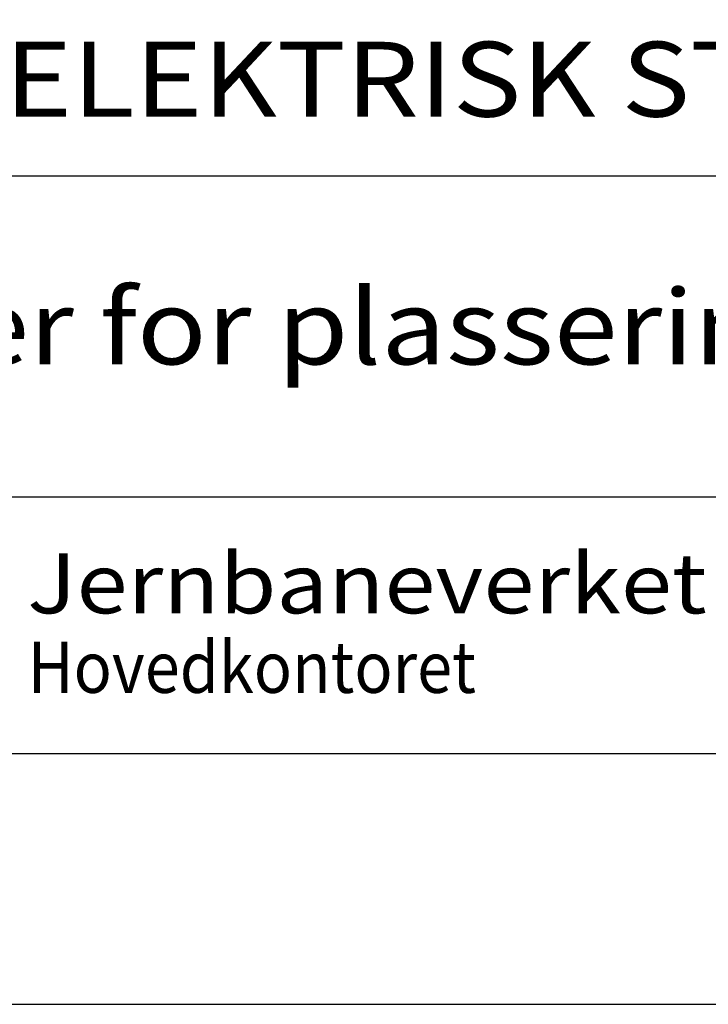
# Model space of a CAD drawing. Extents: x -5358 to -4938, y -20487 to -19893.
# Drawn here: x -5279 to -5224, y -20487 to -20409 of the extents above; entities that cross this region are included whole.
import ezdxf

# ---------------------------------------------------------------- set-up
doc = ezdxf.new("R2010")
doc.units = 0
doc.header["$LTSCALE"] = 100
doc.layers.get('0').update_dxf_attribs({"linetype": 'CONTINUOUS'})
for name, color, linetype in [('ATTRIB', 7, 'CONTINUOUS'), ('RAMME', 7, 'CONTINUOUS'), ('SKILT', 7, 'CONTINUOUS')]:
    doc.layers.add(name, color=color, linetype=linetype)
doc.styles.add('HELV_MAG', font='HELV_MAG.shx', dxfattribs={"height": 3.5})
doc.styles.add('ISO', font='iso.shx')
doc.styles.add('ISO25', font='ISO3098', dxfattribs={"oblique": 0.9})
doc.styles.add('ISO35', font='ISO3098', dxfattribs={"oblique": 0.9})
doc.styles.add('ISO50', font='ISO3098', dxfattribs={"oblique": 0.9})
doc.styles.add('SIMPLEX', font='SIMPLEX')

# ---------------------------------------------------------------- blocks, each defined once
blk = doc.blocks.new('A$C5A634891')
at = {"color": 7, "linetype": 'CONTINUOUS'}
for p, q in [((0, 22.934, 3000), (84.091, 22.934, 3000)), ((0, 10.193, 3000), (150.345, 10.193, 3000))]:
    blk.add_line(p, q, dxfattribs=at)
at = {"color": 5, "linetype": 'CONTINUOUS'}
blk.add_line((0, 0, 3000), (150.345, 0, 3000), dxfattribs=at)
at = {"color": 7, "linetype": 'CONTINUOUS', "style": 'HELV_MAG'}
blk.add_text('Jernbaneverket', height=2.37834, rotation=360, dxfattribs=at).set_placement((13.347, 5.564, 3000))
at = {"color": 2, "linetype": 'CONTINUOUS', "style": 'SIMPLEX', "width": 0.8}
blk.add_text('Hovedkontoret', height=2.03858, rotation=360, dxfattribs=at).set_placement((13.361, 2.405, 3000))
at = {"color": 2, "linetype": 'CONTINUOUS'}
blk.add_attdef('TITTEL_5', (0.938, 21.097, 3000), '', height=1.019, rotation=360, dxfattribs=at)
at = {"layer": 'ATTRIB', "style": 'ISO25', "oblique": 0.9}
for tag, p in [('KONT_REV_2', (118.716, 58.94, 3000)), ('GODK_REV_2', (134.923, 58.939, 3000)), ('REV_2', (1.449, 58.523, 3000)), ('REV_2', (15.994, 58.523, 3000)), ('DATO_REV_2', (85.053, 58.523, 3000)), ('TEGN_REV_2', (101.468, 58.523, 3000)), ('DATO_REV_1', (85.053, 54.369, 3000)), ('TEGN_REV_1', (101.468, 54.37, 3000)), ('KONT_REV_1', (118.716, 54.37, 3000)), ('GODK_REV_1', (134.923, 54.37, 3000)), ('REV_1', (1.449, 53.954, 3000)), ('REV_1', (15.994, 53.954, 3000))]:
    blk.add_attdef(tag, p, '', height=2.124, rotation=360, dxfattribs=at)
at = {"layer": 'ATTRIB', "color": 2, "style": 'ISO25'}
blk.add_attdef('DATO', (121.661, 45.442, 3000), '', height=2.124, rotation=360, dxfattribs=at)
at = {"layer": 'ATTRIB', "style": 'ISO35'}
for tag, p, height in [('TITTEL_1', (2.903, 42.077, 3000), 3.398), ('TITTEL_2', (2.903, 36.926, 3000), 3.398), ('MÅLEST.', (85.887, 35.955, 3000), 2.973), ('TITTEL_3', (2.903, 30.44, 3000), 2.973), ('TITTEL_4', (2.903, 25.289, 3000), 2.973), ('TITTEL_6', (2.903, 15.451, 3000), 2.973), ('TITTEL_7', (2.903, 11.462, 3000), 2.378)]:
    blk.add_attdef(tag, p, '', height=height, rotation=360, dxfattribs=at)
at = {"layer": 'ATTRIB', "color": 4, "style": 'ISO50'}
blk.add_attdef('ERSTATNING_FOR', (98.055, 15.521, 3000), '', height=1.529, rotation=360, dxfattribs=at)
at = {"layer": 'ATTRIB', "color": 5, "style": 'ISO'}
for tag, p in [('DOK._OG_TEGN.NR.', (88.078, 1.898, 3000)), ('REV_NR.', (135.435, 1.898, 3000))]:
    blk.add_attdef(tag, p, '', height=3.398, rotation=360, dxfattribs=at)

msp = doc.modelspace()

# ---------------------------------------------------------------- linework, layer by layer
at = {"layer": 'RAMME', "color": 5}
msp.add_line((-5308.173, -20467.381), (-4968.173, -20467.381), dxfattribs=at)
at = {"layer": 'RAMME', "color": 4}
msp.add_lwpolyline([(-5358.173, -20487.381), (-4938.173, -20487.381), (-4938.173, -19893.381), (-5358.173, -19893.381)], close=True, dxfattribs=at)

# ---------------------------------------------------------------- block references
at = {"layer": 'SKILT'}
ref = msp.add_blockref('A$C5A634891', (-5308.173, -20467.381), dxfattribs=dict(at, xscale=2.2612, yscale=2.007200000000001, zscale=2.2612))
ref.add_attrib('TITTEL_6', 'Regler for plassering av skilt langs sporet.', (-5301.609, -20436.368, 6783.6), dxfattribs={"layer": 'ATTRIB', "height": 5.96726, "rotation": 360, "style": 'ISO35', "width": 1.126544})
ref.add_attrib('TITTEL_4', 'MOT ELEKTRISK STRØM', (-5301.609, -20416.62, 6783.6), dxfattribs={"layer": 'ATTRIB', "height": 5.96726, "rotation": 360, "style": 'ISO35', "width": 1.126544})

doc.saveas('drawing.dxf')
